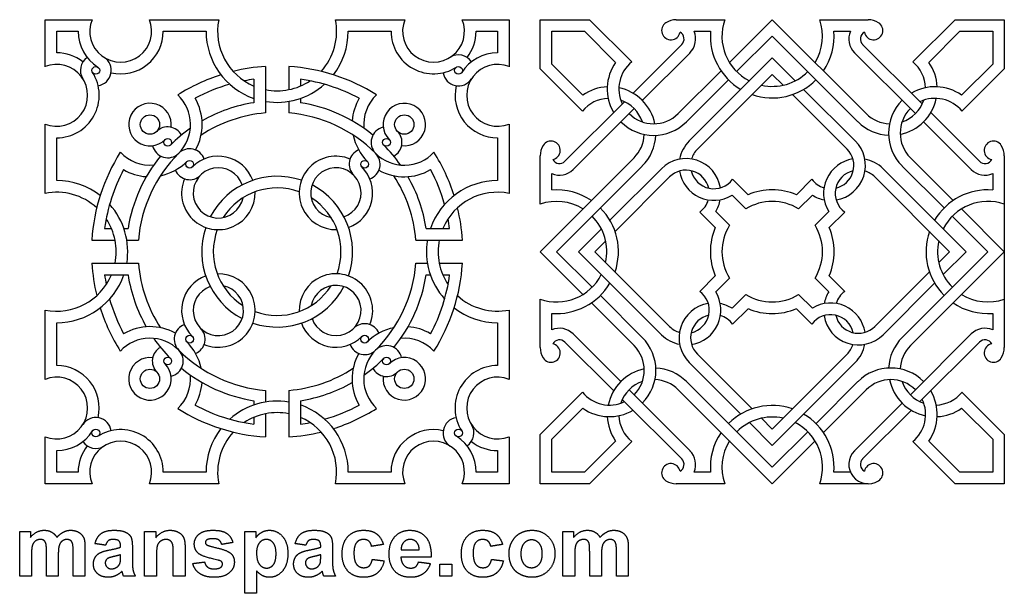
# Model space of a CAD drawing. Units: millimetres. Extents: x -126 to 126, y -140 to 126.
# Drawn here: x -1 to 126, y -140 to -66 of the extents above; entities that cross this region are included whole.
import ezdxf

# ---------------------------------------------------------------- set-up
doc = ezdxf.new("R2010")
doc.units = ezdxf.units.MM
doc.header["$MEASUREMENT"] = 0
doc.layers.add('Layer 03', color=5, linetype='Continuous')

msp = doc.modelspace()

# ---------------------------------------------------------------- linework, layer by layer
at = {"layer": 'Layer 03'}
for p, q in [((2, -72.08), (2, -66)), ((2, -66), (8.08, -66)), ((15.49, -66), (24.46, -66)), ((39.54, -66), (48.51, -66)), ((55.92, -66), (62, -66)), ((62, -66), (62, -72.08)), ((66, -72.36), (66, -66)), ((66, -66), (72.36, -66)), ((72.36, -66), (77.83, -71.47)), ((83.6, -66), (89.86, -66)), ((96, -66), (90.47, -71.53)), ((108.14, -78.14), (96, -66)), ((102.14, -66), (108.4, -66)), ((119.64, -66), (114.17, -71.47)), ((119.64, -66), (126, -66)), ((126, -66), (126, -72.36)), ((17.28, -67.5), (22.81, -67.5)), ((41.19, -67.5), (46.72, -67.5)), ((71.74, -67.5), (75.76, -71.52)), ((120.26, -67.5), (116.24, -71.52)), ((84.31, -69.21), (78.01, -75.51)), ((115.39, -76.9), (107.69, -69.21)), ((85.37, -70.27), (79.2, -76.43)), ((114.51, -78.14), (106.63, -70.27)), ((30.5, -72.05), (30.5, -78.06)), ((33.5, -72.05), (33.5, -75.04)), ((66, -72.36), (71.47, -77.83)), ((67.5, -71.74), (71.52, -75.76)), ((124.5, -71.74), (120.48, -75.76)), ((126, -72.36), (120.53, -77.83)), ((29, -73.7), (29, -76.73)), ((35, -73.7), (35, -74.58)), ((89.38, -72.62), (83.86, -78.14)), ((35, -76.18), (35, -76.73)), ((33.5, -76.56), (33.5, -78.06)), ((76.9, -76.61), (69.21, -84.31)), ((78.14, -77.49), (70.27, -85.37)), ((122.79, -84.31), (116.49, -78.01)), ((2, -88.46), (2, -79.49)), ((62, -79.49), (62, -88.46)), ((121.73, -85.37), (115.57, -79.2)), ((3.5, -86.81), (3.5, -81.28)), ((60.5, -81.28), (60.5, -86.81)), ((66, -89.86), (66, -83.6)), ((78.14, -83.86), (66, -96)), ((119.38, -89.38), (113.86, -83.86)), ((126, -83.6), (126, -108.4)), ((90.87, -86.63), (92.88, -88.63)), ((101.13, -86.63), (99.12, -88.63)), ((90.81, -88.69), (92.59, -90.47)), ((101.19, -88.69), (99.41, -90.47)), ((86.63, -90.87), (88.63, -92.88)), ((88.69, -90.81), (90.47, -92.59)), ((103.31, -90.81), (101.53, -92.59)), ((105.37, -90.87), (103.37, -92.88)), ((126, -96), (120.47, -90.47)), ((9.7, -93), (10.58, -93)), ((12.18, -93), (12.73, -93)), ((51.27, -93), (54.3, -93)), ((8.05, -94.5), (11.04, -94.5)), ((12.56, -94.5), (14.06, -94.5)), ((49.94, -94.5), (55.95, -94.5)), ((66, -96), (71.53, -101.53)), ((113.86, -108.14), (126, -96)), ((8.05, -97.5), (14.06, -97.5)), ((49.94, -97.5), (51.44, -97.5)), ((52.96, -97.5), (55.95, -97.5)), ((9.7, -99), (12.73, -99)), ((51.27, -99), (51.82, -99)), ((53.42, -99), (54.3, -99)), ((86.63, -101.13), (88.63, -99.12)), ((105.37, -101.13), (103.37, -99.12)), ((88.69, -101.19), (90.47, -99.41)), ((103.31, -101.19), (101.53, -99.41)), ((90.81, -103.31), (92.59, -101.53)), ((101.19, -103.31), (99.41, -101.53)), ((66, -108.4), (66, -102.14)), ((72.62, -102.62), (78.14, -108.14)), ((2, -112.51), (2, -103.54)), ((62, -103.54), (62, -112.51)), ((90.87, -105.37), (92.88, -103.37)), ((101.13, -105.37), (99.12, -103.37)), ((3.5, -110.72), (3.5, -105.19)), ((60.5, -105.19), (60.5, -110.72)), ((70.27, -106.63), (76.43, -112.8)), ((113.86, -114.51), (121.73, -106.63)), ((69.21, -107.69), (75.51, -113.99)), ((115.1, -115.39), (122.79, -107.69)), ((30.5, -113.94), (30.5, -115.44)), ((33.5, -113.94), (33.5, -119.95)), ((66, -119.64), (71.47, -114.17)), ((77.49, -113.86), (85.37, -121.73)), ((83.86, -113.86), (96, -126)), ((102.62, -119.38), (108.14, -113.86)), ((126, -119.64), (120.53, -114.17)), ((29, -115.27), (29, -115.82)), ((35, -115.27), (35, -118.3)), ((76.61, -115.1), (84.31, -122.79)), ((106.63, -121.73), (112.8, -115.57)), ((30.5, -116.96), (30.5, -119.95)), ((67.5, -120.26), (71.52, -116.24)), ((107.69, -122.79), (113.99, -116.49)), ((124.5, -120.26), (120.48, -116.24)), ((29, -117.42), (29, -118.3)), ((66, -126), (66, -119.64)), ((126, -119.64), (126, -126)), ((2, -126), (2, -119.92)), ((62, -119.92), (62, -126)), ((71.74, -124.5), (75.76, -120.48)), ((72.36, -126), (77.83, -120.53)), ((96, -126), (101.53, -120.47)), ((119.64, -126), (114.17, -120.53)), ((120.26, -124.5), (116.24, -120.48)), ((22.81, -124.5), (17.28, -124.5)), ((46.72, -124.5), (41.19, -124.5)), ((8.08, -126), (2, -126)), ((24.46, -126), (15.49, -126)), ((48.51, -126), (39.54, -126)), ((62, -126), (55.92, -126)), ((72.36, -126), (66, -126)), ((89.86, -126), (83.6, -126)), ((108.4, -126), (102.14, -126)), ((126, -126), (119.64, -126))]:
    msp.add_line(p, q, dxfattribs=at)
for points in [[(3.5, -70.28), (3.5, -67.5), (6.28, -67.5)], [(57.72, -67.5), (60.5, -67.5), (60.5, -70.28)], [(67.5, -71.74), (67.5, -67.5), (71.74, -67.5)], [(85.89, -67.5), (88.02, -67.5)], [(107.08, -79.2), (96, -68.12), (91.4, -72.72)], [(103.98, -67.5), (106.11, -67.5)], [(120.26, -67.5), (124.5, -67.5), (124.5, -71.74)], [(98.96, -73.91), (96, -70.95), (85.27, -81.68)], [(90.34, -73.78), (84.92, -79.2)], [(97.4, -74.47), (96, -73.07), (86.33, -82.74)], [(106.73, -81.68), (100.06, -75.01)], [(105.67, -82.74), (98.61, -75.68)], [(79.2, -84.92), (68.12, -96), (72.72, -100.6)], [(81.68, -85.27), (75.01, -91.94)], [(118.09, -98.96), (121.05, -96), (110.32, -85.27)], [(118.22, -90.34), (112.8, -84.92)], [(67.5, -88.02), (67.5, -85.89)], [(82.74, -86.33), (75.68, -93.39)], [(117.53, -97.4), (118.93, -96), (109.26, -86.33)], [(124.5, -85.89), (124.5, -88.02)], [(112.8, -107.08), (123.88, -96), (119.28, -91.4)], [(73.91, -93.04), (70.95, -96), (81.68, -106.73)], [(74.47, -94.6), (73.07, -96), (82.74, -105.67)], [(109.26, -105.67), (116.32, -98.61)], [(110.32, -106.73), (116.99, -100.06)], [(73.78, -101.66), (79.2, -107.08)], [(67.5, -106.11), (67.5, -103.98)], [(124.5, -103.98), (124.5, -106.11)], [(86.33, -109.26), (93.39, -116.32)], [(94.6, -117.53), (96, -118.93), (105.67, -109.26)], [(85.27, -110.32), (91.94, -116.99)], [(93.04, -118.09), (96, -121.05), (106.73, -110.32)], [(84.92, -112.8), (96, -123.88), (100.6, -119.28)], [(101.66, -118.22), (107.08, -112.8)], [(71.74, -124.5), (67.5, -124.5), (67.5, -120.26)], [(124.5, -120.26), (124.5, -124.5), (120.26, -124.5)], [(6.28, -124.5), (3.5, -124.5), (3.5, -121.72)], [(60.5, -121.72), (60.5, -124.5), (57.72, -124.5)], [(88.02, -124.5), (85.89, -124.5)], [(106.11, -124.5), (103.98, -124.5)]]:
    msp.add_lwpolyline(points, dxfattribs=at)
for centre, radius in [((8.56, -72.56), 0.5), ((55.44, -72.56), 0.5), ((15.56, -79.56), 1.25), ((48.44, -79.56), 1.25), ((17.86, -81.86), 0.5), ((46.14, -81.86), 0.5), ((20.69, -84.69), 0.5), ((43.31, -84.69), 0.5), ((20.69, -107.31), 0.5), ((43.31, -107.31), 0.5), ((17.86, -110.14), 0.5), ((46.14, -110.14), 0.5), ((15.56, -112.44), 1.25), ((48.44, -112.44), 1.25), ((8.56, -119.44), 0.5), ((55.44, -119.44), 0.5)]:
    msp.add_circle(centre, radius, dxfattribs=at)
for centre, radius, start, end in [((11.78, -67.5), 4, 157.9757, 22.0243), ((32, -67.5), 7.69, 168.7454, 247.0244), ((32, -67.5), 7.69, 317.6141, 11.2546), ((52.22, -67.5), 4, 157.9757, 22.0243), ((83.6, -68.5), 2.5, 90, 122.4193), ((96, -68.12), 6.5, 160.9522, 242.9202), ((96, -68.12), 6.5, 328.3424, 19.0478), ((108.4, -68.5), 2.5, 57.5807, 90), ((82.9, -67.4), 1.2, 122.4194, 349.365), ((109.1, -67.4), 1.2, 190.635, 57.5806), ((11.78, -67.5), 5.5, 180, 237.4775), ((11.78, -67.5), 5.5, 256.8845, 360), ((32, -67.5), 9.19, 180, 250.9376), ((32, -67.5), 9.19, 322.2388, 0), ((52.22, -67.5), 5.5, 180, 302.5225), ((52.22, -67.5), 5.5, 321.9296, 0), ((83.6, -68.5), 1, 315, 61.155), ((83.6, -68.5), 2.5, 315.0001, 23.5782), ((96, -68.12), 8, 175.5456, 239.4775), ((96, -68.12), 8, 325.8069, 4.4544), ((108.4, -68.5), 2.5, 156.4218, 225), ((108.4, -68.5), 1, 118.845, 225), ((3.5, -75.78), 5.5, 51.9296, 90), ((8.56, -72.56), 2, 123.508, 212.5225), ((8.56, -72.56), 2, 278.5531, 57.4775), ((55.44, -72.56), 2, 33.508, 122.5226), ((60.5, -75.78), 5.5, 90, 147.4775), ((3.5, -75.78), 4, 247.9757, 112.0243), ((32, -96), 24, 93.5833, 103.6819), ((32, -96), 24, 57.6289, 86.4167), ((60.5, -75.78), 4, 67.9757, 292.0243), ((80.67, -74.96), 6, 144.9704, 210.5225), ((80.67, -74.96), 4.5, 129.118, 205.5288), ((111.33, -74.96), 4.5, 2.0881, 50.882), ((111.33, -74.96), 6, 2.6901, 35.0296), ((3.5, -75.78), 5.5, 270, 32.5225), ((32, -96), 24, 107.6125, 122.3711), ((32, -96), 22.5, 97.6623, 100.8836), ((32, -96), 22.5, 61.8653, 82.3377), ((55.44, -72.56), 2, 188.5531, 327.4775), ((96, -68.12), 8, 250.9445, 315), ((96, -68.12), 6.5, 257.579, 315), ((32, -96), 22.5, 105.7869, 118.1347), ((32, -67.5), 9.19, 260.4841, 311.7903), ((32, -67.5), 7.69, 258.7454, 303.5569), ((60.5, -75.78), 5.5, 166.8845, 270), ((74.96, -80.67), 6, 92.6901, 125.0296), ((74.96, -80.67), 6, 11.6809, 78.3191), ((117.04, -80.67), 6, 54.9704, 120.5225), ((15.56, -79.56), 5.25, 315, 46.8486), ((15.56, -79.56), 6.75, 330.9116, 30.2572), ((48.44, -79.56), 6.75, 149.7428, 175.989), ((48.44, -79.56), 5.25, 133.1514, 185.3167), ((74.96, -80.67), 4.5, 92.0881, 140.882), ((111.33, -74.96), 6, 281.6809, 348.3191), ((117.04, -80.67), 4.5, 39.118, 115.5288), ((15.56, -79.56), 2.75, 352.7949, 315), ((32, -96), 19.5, 98.8499, 119.8534), ((32, -96), 19.5, 50.6206, 81.1501), ((48.44, -79.56), 2.75, 262.7949, 225), ((74.96, -80.67), 4.5, 18.8339, 71.1661), ((117.04, -80.67), 6, 135, 225), ((117.04, -80.67), 4.5, 135, 225), ((111.33, -74.96), 4.5, 288.8339, 341.1661), ((32, -96), 18, 94.7802, 123.096), ((32, -96), 18, 45, 85.2198), ((80.67, -74.96), 4.5, 225, 315), ((111.33, -74.96), 4.5, 225, 267.9119), ((17.86, -81.86), 2, 27.73, 135), ((32, -96), 19.5, 125.1008, 135), ((46.14, -81.86), 2, 102.421, 225), ((80.67, -74.96), 6, 225, 315), ((111.33, -74.96), 6, 225, 267.3099), ((48.44, -79.56), 6.75, 191.6289, 225), ((46.14, -81.86), 2, 297.73, 45), ((74.96, -80.67), 4.5, 315, 357.9119), ((74.96, -80.67), 6, 315, 357.3099), ((17.86, -81.86), 2, 192.421, 315), ((20.69, -84.69), 2, 19.6231, 135), ((32, -96), 19.5, 35.1008, 45), ((68.5, -83.6), 2.5, 147.5807, 180), ((67.4, -82.9), 1.2, 280.635, 147.5806), ((88.45, -84.86), 4.5, 134.9999, 169.3443), ((103.55, -84.86), 4.5, 279.1301, 44.9999), ((124.6, -82.9), 1.2, 32.4194, 259.365), ((123.5, -83.6), 2.5, 360, 32.4193), ((32, -96), 24, 147.6289, 176.4167), ((15.56, -79.56), 5.25, 223.1514, 275.3167), ((32, -96), 19.5, 140.6206, 171.1501), ((32, -96), 18, 135, 175.2198), ((24.4, -88.4), 4.75, 20.0603, 135), ((39.6, -88.4), 4.75, 67.36, 271.682), ((43.31, -84.69), 2, 112.709, 225), ((43.31, -84.69), 2, 289.6231, 45), ((48.44, -79.56), 5.25, 225, 316.8486), ((32, -96), 24, 17.6125, 32.3711), ((84.86, -88.45), 4.5, 9.1301, 134.9999), ((88.45, -84.86), 3, 134.9999, 163.4877), ((103.55, -84.86), 3, 282.8058, 44.9999), ((15.56, -79.56), 6.75, 281.6289, 315), ((24.4, -88.4), 3.25, 18.6058, 348.8037), ((39.6, -88.4), 3.25, 288.6058, 258.8037), ((39.6, -88.4), 4.75, 290.0603, 45), ((68.5, -83.6), 1, 208.845, 315), ((107.14, -88.45), 4.5, 99.1301, 211.654), ((107.14, -88.45), 4.5, 44.9999, 79.3443), ((123.5, -83.6), 1, 225, 331.155), ((32, -96), 22.5, 151.8653, 172.3377), ((15.56, -79.56), 6.75, 239.7428, 265.989), ((20.69, -84.69), 2, 202.709, 315), ((32, -96), 9.75, 71.2156, 152.3727), ((48.44, -79.56), 6.75, 240.9116, 300.2572), ((32, -96), 18, 4.7802, 33.096), ((32, -96), 19.5, 8.8499, 29.8534), ((32, -96), 22.5, 15.7869, 28.1347), ((68.5, -83.6), 2.5, 246.4218, 315), ((84.86, -88.45), 3, 12.8058, 135.0001), ((88.45, -84.86), 4.5, 189.1301, 301.654), ((88.45, -84.86), 3, 192.8058, 323.8445), ((107.14, -88.45), 3, 102.8058, 233.8445), ((107.14, -88.45), 3, 44.9999, 73.4877), ((123.5, -83.6), 2.5, 225.0001, 293.5782), ((3.5, -96), 9.19, 52.2388, 90), ((24.4, -88.4), 4.75, 157.36, 1.682), ((32, -96), 8.25, 69.765, 147.6602), ((32, -96), 9.75, 341.2156, 62.3727), ((60.5, -96), 9.19, 90, 160.9376), ((103.55, -84.86), 3, 216.1555, 253.4877), ((3.5, -96), 7.69, 47.6141, 101.2546), ((32, -96), 8.25, 339.765, 57.6602), ((60.5, -96), 7.69, 78.7454, 157.0244), ((68.12, -96), 8, 55.8069, 94.4544), ((96, -96), 8, 67.0243, 112.9757), ((103.55, -84.86), 4.5, 238.346, 259.3443), ((123.88, -96), 8, 85.5456, 149.4775), ((3.5, -96), 9.19, 350.4841, 41.7903), ((32, -96), 24, 3.5833, 13.6819), ((68.12, -96), 6.5, 58.3424, 109.0478), ((68.12, -96), 8, 340.9445, 45), ((84.86, -88.45), 3, 306.1555, 343.4877), ((84.86, -88.45), 4.5, 328.346, 349.3443), ((96, -96), 6.5, 58.3424, 121.6576), ((123.88, -96), 6.5, 70.9522, 152.9202), ((68.12, -96), 6.5, 347.579, 45), ((3.5, -96), 7.69, 348.7454, 33.5569), ((32, -96), 9.75, 161.2156, 242.3727), ((32, -96), 22.5, 7.6623, 10.8836), ((96, -96), 8, 157.0243, 202.9757), ((96, -96), 6.5, 148.3424, 211.6576), ((96, -96), 6.5, 328.3424, 31.6576), ((96, -96), 8, 337.0243, 22.9757), ((32, -96), 8.25, 159.765, 237.6602), ((123.88, -96), 8, 160.9445, 225), ((60.5, -96), 9.19, 170.4841, 221.7903), ((60.5, -96), 7.69, 168.7454, 213.5569), ((123.88, -96), 6.5, 167.579, 225), ((32, -96), 24, 183.5833, 193.6819), ((32, -96), 18, 184.7802, 213.096), ((32, -96), 18, 315, 355.2198), ((32, -96), 24, 327.6289, 356.4167), ((3.5, -96), 7.69, 258.7454, 337.0244), ((3.5, -96), 9.19, 270, 340.9376), ((32, -96), 22.5, 187.6623, 190.8836), ((32, -96), 19.5, 188.8499, 209.8534), ((24.4, -103.6), 4.75, 110.0603, 225), ((24.4, -103.6), 4.75, 247.36, 91.682), ((39.6, -103.6), 4.75, 337.36, 181.682), ((32, -96), 19.5, 320.6206, 351.1501), ((32, -96), 22.5, 331.8653, 352.3377), ((68.12, -96), 6.5, 250.9522, 332.9202), ((24.4, -103.6), 3.25, 108.6058, 78.8037), ((32, -96), 9.75, 251.2156, 332.3727), ((32, -96), 8.25, 249.765, 327.6602), ((39.6, -103.6), 3.25, 198.6058, 168.8037), ((68.12, -96), 8, 265.5456, 329.4775), ((60.5, -96), 7.69, 227.6141, 281.2546), ((84.86, -103.55), 3, 282.8058, 53.8445), ((84.86, -103.55), 4.5, 279.1301, 31.654), ((96, -96), 6.5, 238.3424, 301.6576), ((107.14, -103.55), 4.5, 148.346, 169.3443), ((107.14, -103.55), 3, 126.1555, 163.4877), ((123.88, -96), 6.5, 238.3424, 289.0478), ((32, -96), 22.5, 195.7869, 208.1347), ((88.45, -107.14), 4.5, 99.1301, 224.9999), ((88.45, -107.14), 4.5, 58.346, 79.3443), ((103.55, -107.14), 4.5, 9.1301, 121.654), ((123.88, -96), 8, 235.8069, 274.4544), ((32, -96), 24, 197.6125, 212.3711), ((60.5, -96), 9.19, 232.2388, 270), ((88.45, -107.14), 3, 102.8058, 225.0001), ((88.45, -107.14), 3, 36.1555, 73.4877), ((96, -96), 8, 247.0243, 292.9757), ((103.55, -107.14), 3, 12.8058, 143.8445), ((107.14, -103.55), 4.5, 189.1301, 315.0001), ((107.14, -103.55), 3, 192.8058, 315.0001), ((20.69, -107.31), 2, 109.6231, 225), ((39.6, -103.6), 4.75, 200.0603, 315), ((43.31, -107.31), 2, 22.709, 135), ((15.56, -112.44), 6.75, 60.9116, 120.2572), ((20.69, -107.31), 2, 292.709, 45), ((48.44, -112.44), 6.75, 101.6289, 135), ((48.44, -112.44), 6.75, 59.7428, 85.989), ((68.5, -108.4), 2.5, 45.0001, 113.5782), ((84.86, -103.55), 4.5, 224.9999, 259.3443), ((84.86, -103.55), 3, 225.0001, 253.4877), ((123.5, -108.4), 2.5, 66.4218, 135), ((15.56, -112.44), 5.25, 45, 136.8486), ((32, -96), 19.5, 215.1008, 225), ((15.56, -112.44), 6.75, 11.6289, 45), ((43.31, -107.31), 2, 199.6231, 315), ((46.14, -110.14), 2, 12.421, 135), ((48.44, -112.44), 5.25, 43.1514, 95.3167), ((67.4, -109.1), 1.2, 212.4194, 79.365), ((68.5, -108.4), 1, 45, 151.155), ((74.96, -111.33), 4.5, 315, 45), ((74.96, -111.33), 6, 315, 45), ((103.55, -107.14), 3, 314.9999, 343.4877), ((103.55, -107.14), 4.5, 315.0001, 349.3443), ((117.04, -111.33), 6, 135, 177.3099), ((117.04, -111.33), 4.5, 135, 177.9119), ((123.5, -108.4), 1, 28.845, 135), ((124.6, -109.1), 1.2, 100.635, 327.5806), ((17.86, -110.14), 2, 117.73, 225), ((17.86, -110.14), 2, 282.421, 45), ((32, -96), 18, 225, 265.2198), ((48.44, -112.44), 6.75, 150.9116, 210.2572), ((48.44, -112.44), 5.25, 135, 226.8486), ((68.5, -108.4), 2.5, 180, 212.4193), ((123.5, -108.4), 2.5, 327.5807, 360), ((3.5, -116.22), 5.5, 346.8845, 90), ((15.56, -112.44), 2.75, 82.7949, 45), ((32, -96), 19.5, 305.1008, 315), ((48.44, -112.44), 2.75, 172.7949, 135), ((60.5, -116.22), 5.5, 90, 212.5225), ((15.56, -112.44), 5.25, 313.1514, 5.3167), ((32, -96), 19.5, 230.6206, 261.1501), ((32, -96), 18, 274.7802, 303.096), ((46.14, -110.14), 2, 207.73, 315), ((80.67, -117.04), 6, 101.6809, 168.3191), ((80.67, -117.04), 6, 45, 87.3099), ((111.33, -117.04), 6, 45, 135), ((3.5, -116.22), 4, 247.9757, 112.0243), ((15.56, -112.44), 6.75, 329.7428, 355.989), ((32, -96), 19.5, 278.8499, 299.8534), ((60.5, -116.22), 4, 67.9757, 292.0243), ((80.67, -117.04), 4.5, 108.8339, 161.1661), ((80.67, -117.04), 4.5, 45, 87.9119), ((111.33, -117.04), 4.5, 45, 135), ((117.04, -111.33), 6, 191.6809, 258.3191), ((117.04, -111.33), 4.5, 198.8339, 251.1661), ((74.96, -111.33), 4.5, 219.118, 295.5288), ((111.33, -117.04), 6, 324.9704, 30.5225), ((117.04, -111.33), 4.5, 272.0881, 320.882), ((32, -124.5), 9.19, 80.4841, 131.7903), ((32, -124.5), 9.19, 360, 70.9376), ((111.33, -117.04), 4.5, 309.118, 25.5288), ((32, -96), 24, 237.6289, 266.4167), ((32, -96), 22.5, 241.8653, 262.3377), ((32, -124.5), 7.69, 78.7454, 123.5569), ((32, -96), 22.5, 285.7869, 298.1347), ((32, -96), 24, 287.6125, 302.3711), ((74.96, -111.33), 6, 234.9704, 300.5225), ((96, -123.88), 8, 70.9445, 135), ((96, -123.88), 8, 355.5456, 59.4775), ((117.04, -111.33), 6, 272.6901, 305.0296), ((8.56, -119.44), 2, 8.5531, 147.4775), ((32, -124.5), 7.69, 348.7454, 67.0244), ((32, -96), 22.5, 277.6623, 280.8836), ((55.44, -119.44), 2, 98.5531, 237.4775), ((55.44, -119.44), 2, 303.508, 32.5226), ((80.67, -117.04), 6, 182.6901, 215.0296), ((80.67, -117.04), 4.5, 182.0881, 230.882), ((96, -123.88), 6.5, 77.579, 135), ((96, -123.88), 6.5, 340.9522, 62.9202), ((3.5, -116.22), 5.5, 270, 327.4775), ((11.78, -124.5), 5.5, 360, 122.5225), ((32, -124.5), 9.19, 142.2388, 180), ((32, -124.5), 7.69, 137.6141, 191.2546), ((32, -96), 24, 273.5833, 283.6819), ((52.22, -124.5), 5.5, 76.8845, 180), ((96, -123.88), 8, 145.8069, 184.4544), ((8.56, -119.44), 2, 213.508, 302.5225), ((11.78, -124.5), 4, 337.9757, 202.0243), ((52.22, -124.5), 4, 337.9757, 202.0243), ((52.22, -124.5), 5.5, 0, 57.4775), ((60.5, -116.22), 5.5, 231.9296, 270), ((96, -123.88), 6.5, 148.3424, 199.0478), ((11.78, -124.5), 5.5, 141.9296, 180), ((83.6, -123.5), 2.5, 336.4218, 45), ((108.4, -123.5), 2.5, 135.0001, 302.4193), ((82.9, -124.6), 1.2, 10.635, 237.5806), ((83.6, -123.5), 1, 298.845, 45), ((108.4, -123.5), 1, 135, 241.155), ((109.1, -124.6), 1.2, 302.4194, 169.365), ((83.6, -123.5), 2.5, 237.5807, 270)]:
    msp.add_arc(centre, radius, start, end, dxfattribs=at)
for points in [[(-1.28, -132.17), (-0.59, -132.17), (0.1, -132.17)], [(-1.28, -137.95), (-1.28, -135.06), (-1.28, -132.17)], [(0.1, -132.95), (0.86, -132.02), (1.9, -132.02)], [(0.1, -132.17), (0.1, -132.56), (0.1, -132.95)], [(1.9, -132.02), (2.45, -132.02), (2.86, -132.26)], [(2.86, -132.26), (3.27, -132.49), (3.53, -132.95)], [(3.53, -132.95), (3.91, -132.49), (4.35, -132.26)], [(4.35, -132.26), (4.78, -132.02), (5.28, -132.02)], [(5.28, -132.02), (5.91, -132.02), (6.35, -132.28)], [(6.35, -132.28), (6.79, -132.54), (7.01, -133.04)], [(9.24, -132.45), (9.8, -132.02), (10.9, -132.02)], [(10.9, -132.02), (11.91, -132.02), (12.4, -132.27)], [(12.4, -132.27), (12.89, -132.51), (13.09, -132.88)], [(14.87, -137.95), (14.87, -135.06), (14.87, -132.17)], [(14.87, -132.17), (15.58, -132.17), (16.3, -132.17)], [(16.3, -133.01), (17.05, -132.02), (18.18, -132.02)], [(16.3, -132.17), (16.3, -132.59), (16.3, -133.01)], [(18.18, -132.02), (18.68, -132.02), (19.1, -132.21)], [(19.1, -132.21), (19.51, -132.39), (19.72, -132.67)], [(21.88, -132.54), (22.47, -132.02), (23.72, -132.02)], [(23.72, -132.02), (24.91, -132.02), (25.48, -132.42)], [(27.81, -132.17), (28.52, -132.17), (29.24, -132.17)], [(27.81, -140.17), (27.81, -136.17), (27.81, -132.17)], [(29.24, -132.17), (29.24, -132.59), (29.24, -133.01)], [(29.24, -133.01), (29.51, -132.58), (29.98, -132.3)], [(29.98, -132.3), (30.44, -132.02), (31.01, -132.02)], [(31.01, -132.02), (32, -132.02), (32.7, -132.82)], [(35.11, -132.45), (35.68, -132.02), (36.78, -132.02)], [(36.78, -132.02), (37.78, -132.02), (38.27, -132.27)], [(38.27, -132.27), (38.76, -132.51), (38.96, -132.88)], [(41.15, -132.83), (41.9, -132.02), (43.18, -132.02)], [(43.18, -132.02), (44.23, -132.02), (44.84, -132.47)], [(47.23, -132.84), (47.98, -132.02), (49.14, -132.02)], [(49.14, -132.02), (50.44, -132.02), (51.19, -132.87)], [(56.56, -132.83), (57.31, -132.02), (58.59, -132.02)], [(58.59, -132.02), (59.63, -132.02), (60.25, -132.47)], [(63.41, -132.4), (64.09, -132.02), (64.94, -132.02)], [(64.94, -132.02), (66.24, -132.02), (67.07, -132.88)], [(68.94, -132.17), (69.63, -132.17), (70.33, -132.17)], [(68.94, -137.95), (68.94, -135.06), (68.94, -132.17)], [(70.33, -132.95), (71.08, -132.02), (72.12, -132.02)], [(70.33, -132.17), (70.33, -132.56), (70.33, -132.95)], [(72.12, -132.02), (72.68, -132.02), (73.08, -132.26)], [(73.08, -132.26), (73.49, -132.49), (73.75, -132.95)], [(73.75, -132.95), (74.13, -132.49), (74.57, -132.26)], [(74.57, -132.26), (75.01, -132.02), (75.5, -132.02)], [(75.5, -132.02), (76.14, -132.02), (76.58, -132.28)], [(76.58, -132.28), (77.01, -132.54), (77.23, -133.04)], [(0.77, -133.4), (0.49, -133.59), (0.37, -133.95)], [(1.39, -133.21), (1.05, -133.21), (0.77, -133.4)], [(1.85, -133.33), (1.68, -133.21), (1.39, -133.21)], [(2.1, -133.69), (2.02, -133.45), (1.85, -133.33)], [(4.24, -133.4), (3.96, -133.6), (3.83, -133.98)], [(4.83, -133.21), (4.51, -133.21), (4.24, -133.4)], [(5.48, -133.54), (5.27, -133.21), (4.83, -133.21)], [(5.63, -134.65), (5.63, -133.79), (5.48, -133.54)], [(7.01, -133.04), (7.16, -133.41), (7.16, -134.24)], [(8.45, -133.75), (8.68, -132.87), (9.24, -132.45)], [(10.18, -133.37), (9.96, -133.54), (9.83, -133.95)], [(10.78, -133.21), (10.39, -133.21), (10.18, -133.37)], [(11.55, -133.4), (11.35, -133.21), (10.78, -133.21)], [(11.76, -134.04), (11.76, -133.59), (11.55, -133.4)], [(13.09, -132.88), (13.29, -133.26), (13.29, -134.26)], [(16.94, -133.43), (16.63, -133.64), (16.51, -134)], [(17.64, -133.21), (17.25, -133.21), (16.94, -133.43)], [(18.16, -133.36), (17.95, -133.21), (17.64, -133.21)], [(18.48, -133.79), (18.38, -133.51), (18.16, -133.36)], [(19.72, -132.67), (19.94, -132.96), (20.02, -133.32)], [(20.02, -133.32), (20.1, -133.68), (20.1, -134.35)], [(21.29, -133.81), (21.29, -133.05), (21.88, -132.54)], [(22.89, -133.28), (22.72, -133.4), (22.72, -133.6)], [(22.72, -133.6), (22.72, -133.76), (22.87, -133.88)], [(23.76, -133.11), (23.15, -133.11), (22.89, -133.28)], [(24.49, -133.3), (24.24, -133.11), (23.76, -133.11)], [(24.84, -133.85), (24.75, -133.49), (24.49, -133.3)], [(26.28, -133.6), (25.56, -133.73), (24.84, -133.85)], [(25.48, -132.42), (26.06, -132.82), (26.28, -133.6)], [(30.61, -133.21), (30.06, -133.21), (29.7, -133.65)], [(31.5, -133.66), (31.14, -133.21), (30.61, -133.21)], [(32.7, -132.82), (33.39, -133.61), (33.39, -135.03)], [(34.33, -133.75), (34.55, -132.87), (35.11, -132.45)], [(36.06, -133.37), (35.84, -133.54), (35.71, -133.95)], [(36.66, -133.21), (36.27, -133.21), (36.06, -133.37)], [(37.43, -133.4), (37.22, -133.21), (36.66, -133.21)], [(37.63, -134.04), (37.63, -133.59), (37.43, -133.4)], [(38.96, -132.88), (39.16, -133.26), (39.16, -134.26)], [(40.4, -135.07), (40.4, -133.63), (41.15, -132.83)], [(42.27, -133.61), (41.93, -134.01), (41.93, -134.95)], [(43.17, -133.21), (42.6, -133.21), (42.27, -133.61)], [(43.86, -133.43), (43.59, -133.21), (43.17, -133.21)], [(44.2, -134.1), (44.13, -133.66), (43.86, -133.43)], [(44.84, -132.47), (45.46, -132.93), (45.73, -133.85)], [(46.47, -135.1), (46.47, -133.66), (47.23, -132.84)], [(48.36, -133.57), (48.03, -133.93), (48.03, -134.54)], [(49.21, -133.21), (48.69, -133.21), (48.36, -133.57)], [(50.02, -133.55), (49.69, -133.21), (49.21, -133.21)], [(50.37, -134.54), (50.36, -133.89), (50.02, -133.55)], [(51.19, -132.87), (51.94, -133.72), (51.91, -135.48)], [(55.81, -135.07), (55.81, -133.63), (56.56, -132.83)], [(57.67, -133.61), (57.34, -134.01), (57.34, -134.95)], [(58.58, -133.21), (58.01, -133.21), (57.67, -133.61)], [(59.27, -133.43), (59, -133.21), (58.58, -133.21)], [(59.61, -134.1), (59.53, -133.66), (59.27, -133.43)], [(60.25, -132.47), (60.87, -132.93), (61.14, -133.85)], [(61.98, -134.98), (61.98, -134.21), (62.35, -133.5)], [(62.35, -133.5), (62.73, -132.78), (63.41, -132.4)], [(64.9, -133.26), (64.31, -133.26), (63.91, -133.72)], [(65.88, -133.72), (65.48, -133.26), (64.9, -133.26)], [(67.07, -132.88), (67.91, -133.74), (67.91, -135.04)], [(70.99, -133.4), (70.71, -133.59), (70.59, -133.95)], [(71.62, -133.21), (71.27, -133.21), (70.99, -133.4)], [(72.07, -133.33), (71.9, -133.21), (71.62, -133.21)], [(72.32, -133.69), (72.24, -133.45), (72.07, -133.33)], [(74.46, -133.4), (74.18, -133.6), (74.05, -133.98)], [(75.05, -133.21), (74.74, -133.21), (74.46, -133.4)], [(75.7, -133.54), (75.49, -133.21), (75.05, -133.21)], [(75.86, -134.65), (75.86, -133.79), (75.7, -133.54)], [(77.23, -133.04), (77.39, -133.41), (77.39, -134.24)], [(0.37, -133.95), (0.25, -134.31), (0.25, -135.14)], [(2.18, -134.78), (2.18, -133.94), (2.1, -133.69)], [(2.18, -137.95), (2.18, -136.37), (2.18, -134.78)], [(3.83, -133.98), (3.71, -134.36), (3.71, -135.17)], [(5.63, -137.95), (5.63, -136.3), (5.63, -134.65)], [(7.16, -134.24), (7.16, -136.1), (7.16, -137.95)], [(9.83, -133.95), (9.14, -133.85), (8.45, -133.75)], [(9.12, -134.93), (9.53, -134.72), (10.31, -134.57)], [(10.31, -134.57), (11.35, -134.37), (11.76, -134.2)], [(11.76, -134.2), (11.76, -134.12), (11.76, -134.04)], [(13.29, -134.26), (13.29, -135.15), (13.29, -136.05)], [(16.51, -134), (16.4, -134.36), (16.4, -135.33)], [(18.57, -135), (18.57, -134.06), (18.48, -133.79)], [(20.1, -134.35), (20.1, -136.15), (20.1, -137.95)], [(21.97, -135.12), (21.29, -134.65), (21.29, -133.81)], [(22.87, -133.88), (23.08, -134.03), (24.3, -134.32)], [(24.3, -134.32), (25.51, -134.6), (26, -135)], [(29.7, -133.65), (29.34, -134.09), (29.34, -134.96)], [(31.86, -135.04), (31.86, -134.11), (31.5, -133.66)], [(35.71, -133.95), (35.02, -133.85), (34.33, -133.75)], [(35, -134.93), (35.41, -134.72), (36.18, -134.57)], [(36.18, -134.57), (37.23, -134.37), (37.63, -134.2)], [(37.63, -134.2), (37.63, -134.12), (37.63, -134.04)], [(39.16, -134.26), (39.16, -135.15), (39.16, -136.05)], [(45.73, -133.85), (44.97, -133.97), (44.2, -134.1)], [(48.03, -134.54), (49.2, -134.54), (50.37, -134.54)], [(61.14, -133.85), (60.37, -133.97), (59.61, -134.1)], [(63.91, -133.72), (63.51, -134.19), (63.51, -135.06)], [(66.28, -135.05), (66.28, -134.19), (65.88, -133.72)], [(70.59, -133.95), (70.47, -134.31), (70.47, -135.14)], [(72.4, -134.78), (72.4, -133.94), (72.32, -133.69)], [(72.4, -137.95), (72.4, -136.37), (72.4, -134.78)], [(74.05, -133.98), (73.93, -134.36), (73.93, -135.17)], [(75.86, -137.95), (75.86, -136.3), (75.86, -134.65)], [(77.39, -134.24), (77.39, -136.1), (77.39, -137.95)], [(0.25, -135.14), (0.25, -136.55), (0.25, -137.95)], [(3.71, -135.17), (3.71, -136.56), (3.71, -137.95)], [(8.25, -136.39), (8.25, -135.9), (8.48, -135.52)], [(8.48, -135.52), (8.71, -135.13), (9.12, -134.93)], [(10.07, -135.68), (9.78, -135.9), (9.78, -136.22)], [(10.87, -135.42), (10.26, -135.55), (10.07, -135.68)], [(11.76, -135.18), (11.48, -135.28), (10.87, -135.42)], [(11.7, -136.23), (11.76, -136.04), (11.76, -135.49)], [(11.76, -135.49), (11.76, -135.34), (11.76, -135.18)], [(13.29, -136.05), (13.29, -136.81), (13.37, -137.17)], [(16.4, -135.33), (16.4, -136.64), (16.4, -137.95)], [(18.57, -137.95), (18.57, -136.47), (18.57, -135)], [(21.09, -136.32), (21.86, -136.22), (22.62, -136.12)], [(24.32, -135.88), (22.47, -135.46), (21.97, -135.12)], [(22.62, -136.12), (22.72, -136.56), (23.02, -136.79)], [(24.83, -136.08), (24.72, -135.97), (24.32, -135.88)], [(24.94, -136.37), (24.94, -136.2), (24.83, -136.08)], [(26.47, -136.15), (26.47, -136.95), (25.81, -137.52)], [(26, -135), (26.47, -135.41), (26.47, -136.15)], [(29.34, -134.96), (29.34, -135.96), (29.72, -136.44)], [(31.51, -136.48), (31.86, -136.04), (31.86, -135.04)], [(33.39, -135.03), (33.39, -136.48), (32.69, -137.29)], [(34.13, -136.39), (34.13, -135.9), (34.36, -135.52)], [(34.36, -135.52), (34.58, -135.13), (35, -134.93)], [(35.95, -135.68), (35.66, -135.9), (35.66, -136.22)], [(36.74, -135.42), (36.13, -135.55), (35.95, -135.68)], [(37.63, -135.18), (37.35, -135.28), (36.74, -135.42)], [(37.58, -136.23), (37.63, -136.04), (37.63, -135.49)], [(37.63, -135.49), (37.63, -135.34), (37.63, -135.18)], [(39.16, -136.05), (39.16, -136.81), (39.25, -137.17)], [(41.15, -137.29), (40.4, -136.49), (40.4, -135.07)], [(41.93, -134.95), (41.93, -136), (42.27, -136.43)], [(43.91, -136.62), (44.19, -136.37), (44.3, -135.78)], [(44.3, -135.78), (45.07, -135.88), (45.83, -135.97)], [(45.83, -135.97), (45.6, -137.03), (44.94, -137.56)], [(47.05, -137.11), (46.47, -136.31), (46.47, -135.1)], [(51.91, -135.48), (49.95, -135.48), (48, -135.48)], [(48, -135.48), (48.02, -136.16), (48.38, -136.54)], [(49.9, -136.73), (50.15, -136.54), (50.28, -136.12)], [(50.28, -136.12), (51.04, -136.22), (51.81, -136.32)], [(56.56, -137.29), (55.81, -136.49), (55.81, -135.07)], [(57.34, -134.95), (57.34, -136), (57.68, -136.43)], [(59.32, -136.62), (59.59, -136.37), (59.71, -135.78)], [(59.71, -135.78), (60.47, -135.88), (61.24, -135.97)], [(61.24, -135.97), (61.01, -137.03), (60.34, -137.56)], [(62.35, -136.68), (61.98, -135.98), (61.98, -134.98)], [(63.51, -135.06), (63.51, -135.93), (63.91, -136.4)], [(65.88, -136.4), (66.28, -135.93), (66.28, -135.05)], [(67.91, -135.04), (67.91, -136.36), (67.06, -137.23)], [(70.47, -135.14), (70.47, -136.55), (70.47, -137.95)], [(73.93, -135.17), (73.93, -136.56), (73.93, -137.95)], [(8.76, -137.61), (8.25, -137.13), (8.25, -136.39)], [(9.78, -136.22), (9.78, -136.54), (10.01, -136.78)], [(10.01, -136.78), (10.24, -137.01), (10.6, -137.01)], [(10.6, -137.01), (10.99, -137.01), (11.35, -136.74)], [(11.95, -137.32), (11.56, -137.71), (11.12, -137.9)], [(11.35, -136.74), (11.62, -136.53), (11.7, -136.23)], [(12.01, -137.5), (11.97, -137.37), (11.95, -137.32)], [(13.37, -137.17), (13.45, -137.54), (13.68, -137.95)], [(21.99, -137.62), (21.3, -137.14), (21.09, -136.32)], [(23.02, -136.79), (23.32, -137.01), (23.85, -137.01)], [(23.85, -137.01), (24.44, -137.01), (24.74, -136.79)], [(24.74, -136.79), (24.94, -136.63), (24.94, -136.37)], [(30.14, -137.91), (29.76, -137.72), (29.34, -137.26)], [(29.34, -137.26), (29.34, -138.72), (29.34, -140.17)], [(29.72, -136.44), (30.1, -136.91), (30.64, -136.91)], [(30.64, -136.91), (31.16, -136.91), (31.51, -136.48)], [(32.69, -137.29), (31.99, -138.1), (31, -138.1)], [(34.64, -137.61), (34.13, -137.13), (34.13, -136.39)], [(35.66, -136.22), (35.66, -136.54), (35.89, -136.78)], [(35.89, -136.78), (36.12, -137.01), (36.47, -137.01)], [(36.47, -137.01), (36.87, -137.01), (37.23, -136.74)], [(37.83, -137.32), (37.44, -137.71), (36.99, -137.9)], [(37.23, -136.74), (37.49, -136.53), (37.58, -136.23)], [(37.88, -137.5), (37.84, -137.37), (37.83, -137.32)], [(39.25, -137.17), (39.33, -137.54), (39.56, -137.95)], [(43.16, -138.1), (41.9, -138.1), (41.15, -137.29)], [(42.27, -136.43), (42.62, -136.86), (43.2, -136.86)], [(43.2, -136.86), (43.63, -136.86), (43.91, -136.62)], [(49.28, -138.1), (47.77, -138.1), (47.05, -137.11)], [(48.38, -136.54), (48.74, -136.91), (49.28, -136.91)], [(49.28, -136.91), (49.65, -136.91), (49.9, -136.73)], [(51.81, -136.32), (51.51, -137.19), (50.88, -137.64)], [(53.04, -137.95), (53.04, -137.18), (53.04, -136.42)], [(53.04, -136.42), (53.81, -136.42), (54.57, -136.42)], [(54.57, -136.42), (54.57, -137.18), (54.57, -137.95)], [(58.57, -138.1), (57.31, -138.1), (56.56, -137.29)], [(57.68, -136.43), (58.03, -136.86), (58.61, -136.86)], [(58.61, -136.86), (59.04, -136.86), (59.32, -136.62)], [(63.44, -137.74), (62.73, -137.38), (62.35, -136.68)], [(63.91, -136.4), (64.31, -136.86), (64.9, -136.86)], [(64.9, -136.86), (65.48, -136.86), (65.88, -136.4)], [(67.06, -137.23), (66.22, -138.1), (64.95, -138.1)], [(0.25, -137.95), (-0.51, -137.95), (-1.28, -137.95)], [(3.71, -137.95), (2.94, -137.95), (2.18, -137.95)], [(7.16, -137.95), (6.4, -137.95), (5.63, -137.95)], [(10.17, -138.1), (9.28, -138.1), (8.76, -137.61)], [(11.12, -137.9), (10.67, -138.1), (10.17, -138.1)], [(12.15, -137.95), (12.09, -137.8), (12.01, -137.5)], [(13.68, -137.95), (12.92, -137.95), (12.15, -137.95)], [(16.4, -137.95), (15.63, -137.95), (14.87, -137.95)], [(20.1, -137.95), (19.34, -137.95), (18.57, -137.95)], [(23.85, -138.1), (22.67, -138.1), (21.99, -137.62)], [(25.81, -137.52), (25.15, -138.1), (23.85, -138.1)], [(31, -138.1), (30.53, -138.1), (30.14, -137.91)], [(36.04, -138.1), (35.15, -138.1), (34.64, -137.61)], [(36.99, -137.9), (36.55, -138.1), (36.04, -138.1)], [(38.03, -137.95), (37.97, -137.8), (37.88, -137.5)], [(39.56, -137.95), (38.79, -137.95), (38.03, -137.95)], [(44.94, -137.56), (44.28, -138.1), (43.16, -138.1)], [(50.88, -137.64), (50.24, -138.1), (49.28, -138.1)], [(54.57, -137.95), (53.81, -137.95), (53.04, -137.95)], [(60.34, -137.56), (59.68, -138.1), (58.57, -138.1)], [(64.95, -138.1), (64.16, -138.1), (63.44, -137.74)], [(70.47, -137.95), (69.71, -137.95), (68.94, -137.95)], [(73.93, -137.95), (73.16, -137.95), (72.4, -137.95)], [(77.39, -137.95), (76.62, -137.95), (75.86, -137.95)], [(29.34, -140.17), (28.57, -140.17), (27.81, -140.17)]]:
    msp.add_open_spline(points, degree=2, dxfattribs=at)

doc.saveas('drawing.dxf')
